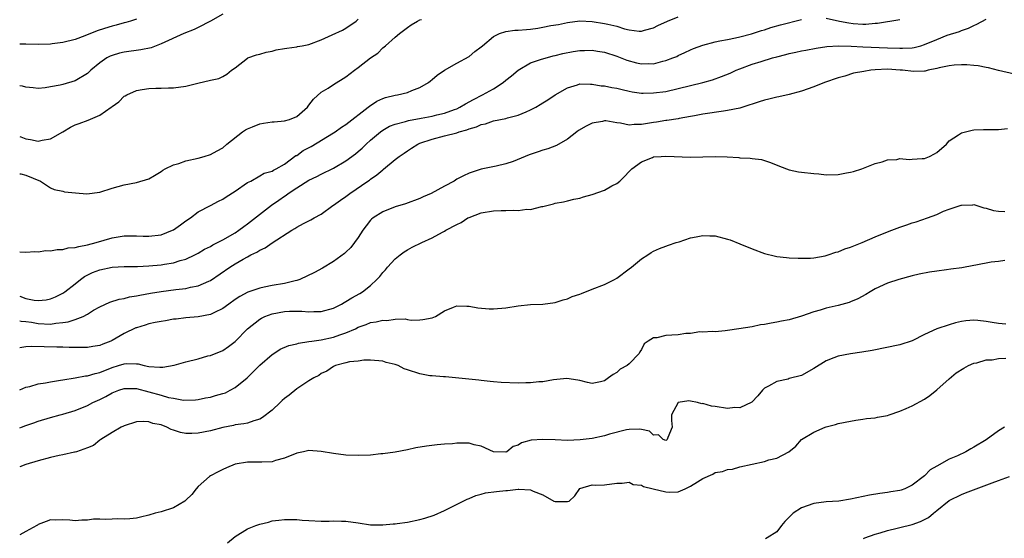
# Model space of a CAD drawing. Units: inches. Extents: x 2634000 to 2637000, y 1503000 to 1506000.
# Drawn here: x 2634000 to 2634160, y 1504275 to 1504359 of the extents above; entities that cross this region are included whole.
import ezdxf

# ---------------------------------------------------------------- set-up
doc = ezdxf.new("R2010")
doc.units = ezdxf.units.IN
doc.header["$MEASUREMENT"] = 0
doc.layers.add('LD26341503_2ft', color=111, linetype='Continuous')

msp = doc.modelspace()

# ---------------------------------------------------------------- linework, layer by layer
at = {"layer": 'LD26341503_2ft'}
for points, elevation in [([(2634033, 1504360.11), (2634030.99, 1504359), (2634029, 1504357.93), (2634028.37, 1504357.63), (2634026.67, 1504357), (2634023, 1504355.32), (2634021.34, 1504354.66), (2634019.7, 1504354.3), (2634017, 1504353.94), (2634016.22, 1504353.78), (2634015, 1504353.42), (2634014.7, 1504353.3), (2634014.18, 1504353), (2634013, 1504352.19), (2634011.54, 1504351), (2634011.27, 1504350.73), (2634011, 1504350.49), (2634009, 1504349.27), (2634007, 1504348.7), (2634006.6, 1504348.6), (2634005, 1504348.29), (2634004.16, 1504348.16), (2634003, 1504348.05), (2634002.17, 1504348.17), (2634001, 1504348.27), (2634000.43, 1504348.43), (2634000, 1504348.49)], 8838), ([(2634000, 1504321.49), (2634001, 1504321.42), (2634002.45, 1504321.55), (2634003, 1504321.51), (2634004.27, 1504321.73), (2634005, 1504321.67), (2634006.1, 1504321.9), (2634007, 1504321.89), (2634007.88, 1504322.12), (2634009, 1504322.2), (2634009.61, 1504322.39), (2634011, 1504322.62), (2634012.45, 1504323), (2634015, 1504323.75), (2634017, 1504324.1), (2634019, 1504324.1), (2634020.04, 1504324.04), (2634021, 1504324.02), (2634023, 1504324.28), (2634024.84, 1504325), (2634025, 1504325.09), (2634026.13, 1504325.87), (2634027, 1504326.51), (2634027.76, 1504327), (2634029, 1504327.98), (2634031, 1504329.01), (2634032.29, 1504329.71), (2634033, 1504330.05), (2634033.55, 1504330.45), (2634035, 1504331.38), (2634037, 1504332.74), (2634037.53, 1504333), (2634039, 1504333.83), (2634039.72, 1504334.28), (2634041, 1504334.61), (2634041.21, 1504334.79), (2634041.69, 1504335), (2634043, 1504335.76), (2634044.87, 1504337.13), (2634045, 1504337.17), (2634046.06, 1504337.94), (2634047.35, 1504338.64), (2634051, 1504340.84), (2634051.24, 1504341), (2634052.26, 1504341.74), (2634053, 1504342.21), (2634056.61, 1504345), (2634056.82, 1504345.18), (2634058.03, 1504345.97), (2634059, 1504346.42), (2634059.43, 1504346.57), (2634061, 1504346.94), (2634061.39, 1504347), (2634063, 1504347.38), (2634063.72, 1504347.72), (2634065, 1504348.19), (2634066.4, 1504349), (2634066.73, 1504349.27), (2634067, 1504349.53), (2634067.8, 1504350.2), (2634069, 1504351.02), (2634071, 1504352.18), (2634073, 1504353.26), (2634073.96, 1504354.04), (2634075, 1504354.82), (2634075.17, 1504355), (2634077, 1504356.47), (2634077.95, 1504357), (2634079, 1504357.3), (2634080.46, 1504357.54), (2634081, 1504357.51), (2634082.35, 1504357.65), (2634083, 1504357.69), (2634084.17, 1504357.83), (2634085, 1504357.99), (2634086.28, 1504358.28), (2634087.55, 1504358.45), (2634089, 1504358.78), (2634091, 1504359.02), (2634093, 1504358.93), (2634095, 1504358.61), (2634095.53, 1504358.47), (2634097, 1504358.15), (2634098.25, 1504357.75), (2634099, 1504357.6), (2634100.65, 1504357.35), (2634101, 1504357.35), (2634101.51, 1504357.51), (2634103, 1504357.9), (2634103.7, 1504358.3), (2634105.24, 1504359), (2634107, 1504359.7)], 8832), ([(2634019, 1504359.31), (2634018.02, 1504359), (2634017.26, 1504358.74), (2634017, 1504358.69), (2634015.68, 1504358.32), (2634015, 1504358.17), (2634013.77, 1504357.77), (2634012.59, 1504357.41), (2634010.59, 1504356.59), (2634009, 1504356.01), (2634007, 1504355.5), (2634005.28, 1504355.28), (2634005, 1504355.23), (2634003, 1504355.2), (2634001, 1504355.26), (2634000, 1504355.25)], 8840), ([(2634000, 1504340.23), (2634000.17, 1504340.17), (2634001, 1504339.86), (2634001.75, 1504339.75), (2634003, 1504339.46), (2634003.64, 1504339.64), (2634005, 1504339.84), (2634006.99, 1504341), (2634008.24, 1504341.76), (2634009, 1504342.11), (2634009.64, 1504342.36), (2634011.13, 1504342.87), (2634013, 1504343.7), (2634014.88, 1504345), (2634014.95, 1504345.05), (2634015, 1504345.11), (2634016.13, 1504345.87), (2634017, 1504346.78), (2634017.15, 1504346.85), (2634017.4, 1504347), (2634019, 1504347.73), (2634019.88, 1504347.88), (2634021, 1504348.04), (2634022.1, 1504348.1), (2634023, 1504348.09), (2634024.16, 1504348.16), (2634025, 1504348.17), (2634027, 1504348.44), (2634028.92, 1504348.92), (2634031, 1504349.4), (2634032.34, 1504349.66), (2634033, 1504350), (2634033.64, 1504350.36), (2634034.41, 1504351), (2634035, 1504351.42), (2634037, 1504352.97), (2634037.06, 1504353), (2634038.49, 1504353.51), (2634039, 1504353.63), (2634040.06, 1504353.94), (2634041, 1504354.12), (2634041.68, 1504354.32), (2634043, 1504354.52), (2634043.38, 1504354.62), (2634045, 1504354.8), (2634045.15, 1504354.85), (2634045.89, 1504355), (2634047, 1504355.2), (2634049, 1504355.93), (2634050.76, 1504356.76), (2634052.47, 1504357.53), (2634053, 1504357.83), (2634054.64, 1504359), (2634055, 1504359.3)], 8836), ([(2634000, 1504310.3), (2634000.24, 1504310.24), (2634001, 1504310.18), (2634001.94, 1504310.06), (2634003, 1504309.85), (2634005, 1504309.75), (2634005.89, 1504309.89), (2634007, 1504309.99), (2634007.88, 1504310.12), (2634009, 1504310.51), (2634010.3, 1504311), (2634011, 1504311.37), (2634012.01, 1504312.01), (2634013, 1504312.58), (2634014.66, 1504313.34), (2634016.18, 1504313.82), (2634017, 1504313.93), (2634017.82, 1504314.18), (2634019, 1504314.34), (2634019.53, 1504314.47), (2634021.24, 1504314.76), (2634023, 1504315.04), (2634025.36, 1504315.36), (2634027, 1504315.56), (2634027.74, 1504315.74), (2634029, 1504315.95), (2634030.73, 1504316.73), (2634031, 1504316.83), (2634034.14, 1504319), (2634035, 1504319.54), (2634036.32, 1504320.32), (2634037, 1504320.7), (2634037.57, 1504321), (2634038.54, 1504321.46), (2634039, 1504321.79), (2634039.86, 1504322.14), (2634041, 1504322.96), (2634044.2, 1504325), (2634044.7, 1504325.3), (2634045, 1504325.52), (2634046.1, 1504326.1), (2634047.31, 1504326.69), (2634047.83, 1504327), (2634049, 1504327.62), (2634050.89, 1504329), (2634051, 1504329.07), (2634052.1, 1504329.9), (2634053, 1504330.51), (2634053.64, 1504331), (2634056.58, 1504333), (2634056.83, 1504333.17), (2634057, 1504333.31), (2634058.01, 1504333.99), (2634059, 1504334.85), (2634059.09, 1504334.91), (2634061, 1504336.49), (2634061.67, 1504337), (2634062.48, 1504337.52), (2634063, 1504337.92), (2634063.68, 1504338.32), (2634064.67, 1504339), (2634065, 1504339.14), (2634067, 1504339.83), (2634069, 1504340.36), (2634071, 1504340.86), (2634071.42, 1504341), (2634072.67, 1504341.33), (2634073, 1504341.47), (2634074.19, 1504341.81), (2634075, 1504342.18), (2634075.68, 1504342.32), (2634077, 1504342.77), (2634079, 1504343.18), (2634079.27, 1504343.27), (2634081, 1504343.71), (2634082.27, 1504344.27), (2634083, 1504344.55), (2634083.85, 1504345), (2634084.58, 1504345.42), (2634085, 1504345.71), (2634085.8, 1504346.2), (2634087, 1504347.03), (2634089, 1504348.17), (2634090.65, 1504348.65), (2634091, 1504348.78), (2634092.72, 1504348.72), (2634093, 1504348.76), (2634094.49, 1504348.49), (2634095, 1504348.48), (2634096.22, 1504348.22), (2634097, 1504348.08), (2634097.86, 1504347.86), (2634099, 1504347.59), (2634099.49, 1504347.49), (2634101, 1504347.3), (2634101.29, 1504347.29), (2634103, 1504347.32), (2634105, 1504347.58), (2634107, 1504348.02), (2634109, 1504348.52), (2634110.99, 1504349), (2634112.56, 1504349.44), (2634114.03, 1504349.97), (2634115.45, 1504350.55), (2634116.39, 1504351), (2634117, 1504351.24), (2634119, 1504351.97), (2634120.44, 1504352.44), (2634122.31, 1504353), (2634123, 1504353.2), (2634124.46, 1504353.54), (2634125, 1504353.71), (2634126.08, 1504353.92), (2634127, 1504354.14), (2634127.73, 1504354.27), (2634129.38, 1504354.62), (2634131.12, 1504354.88), (2634133.02, 1504354.98), (2634135.09, 1504354.91), (2634137, 1504354.79), (2634141, 1504354.66), (2634143, 1504354.57), (2634143.43, 1504354.57), (2634145, 1504354.65), (2634145.3, 1504354.7), (2634146.39, 1504355), (2634147, 1504355.18), (2634149, 1504356.03), (2634150.7, 1504356.7), (2634152.67, 1504357.33), (2634153, 1504357.49), (2634154.16, 1504357.84), (2634155, 1504358.3), (2634155.52, 1504358.48), (2634157, 1504359.3)], 8828), ([(2634000, 1504334.2), (2634000.17, 1504334.17), (2634001, 1504333.95), (2634003.38, 1504333), (2634004.33, 1504332.33), (2634005, 1504331.91), (2634005.62, 1504331.62), (2634007, 1504331.33), (2634007.26, 1504331.26), (2634009.06, 1504331.06), (2634010.93, 1504330.92), (2634013, 1504331.22), (2634015, 1504331.86), (2634017, 1504332.39), (2634019, 1504332.75), (2634021, 1504333.38), (2634021.89, 1504333.89), (2634023, 1504334.56), (2634023.23, 1504334.77), (2634023.63, 1504335), (2634025, 1504335.63), (2634025.87, 1504335.87), (2634027, 1504336.26), (2634029, 1504336.72), (2634029.99, 1504337), (2634031, 1504337.32), (2634032.1, 1504337.9), (2634033, 1504338.41), (2634033.68, 1504339), (2634036.2, 1504341), (2634036.66, 1504341.34), (2634037, 1504341.5), (2634037.81, 1504341.81), (2634039, 1504342.32), (2634039.6, 1504342.4), (2634041, 1504342.63), (2634041.36, 1504342.63), (2634043, 1504342.77), (2634043.81, 1504343), (2634045, 1504343.48), (2634046.74, 1504345), (2634047, 1504345.31), (2634047.71, 1504346.29), (2634049, 1504347.44), (2634050.09, 1504348.09), (2634051, 1504348.68), (2634053, 1504349.91), (2634054.39, 1504351), (2634055, 1504351.44), (2634057, 1504353), (2634058.19, 1504353.81), (2634059, 1504354.64), (2634059.21, 1504354.79), (2634059.41, 1504355), (2634061, 1504356.4), (2634061.73, 1504357), (2634063, 1504357.97), (2634063.61, 1504358.39), (2634064.61, 1504359), (2634065, 1504359.2), (2634065.28, 1504359.28)], 8834), ([(2634000, 1504314.27), (2634001, 1504313.9), (2634002.37, 1504313.63), (2634003, 1504313.59), (2634004.31, 1504313.69), (2634005, 1504313.87), (2634005.82, 1504314.18), (2634007, 1504314.78), (2634007.33, 1504315), (2634009, 1504316.3), (2634009.86, 1504317), (2634010.52, 1504317.48), (2634011.85, 1504318.15), (2634013, 1504318.58), (2634015, 1504318.98), (2634017, 1504319.09), (2634019.12, 1504319.12), (2634021, 1504319.21), (2634023, 1504319.4), (2634023.51, 1504319.51), (2634025, 1504319.73), (2634026.08, 1504320.08), (2634027, 1504320.32), (2634028.44, 1504321), (2634029, 1504321.29), (2634030.05, 1504321.94), (2634031, 1504322.39), (2634031.37, 1504322.63), (2634032.15, 1504323), (2634033, 1504323.45), (2634035, 1504324.6), (2634035.61, 1504325), (2634036.4, 1504325.6), (2634037, 1504326.03), (2634040.91, 1504329.09), (2634042.09, 1504329.91), (2634043, 1504330.57), (2634043.28, 1504330.72), (2634043.63, 1504331), (2634045, 1504331.92), (2634047, 1504333.16), (2634048.26, 1504333.74), (2634049, 1504334.13), (2634051, 1504335.09), (2634053, 1504336.28), (2634054.55, 1504337.45), (2634055, 1504337.81), (2634055.63, 1504338.37), (2634056.3, 1504339), (2634057, 1504339.62), (2634058.63, 1504341), (2634059, 1504341.27), (2634060.09, 1504341.91), (2634061, 1504342.27), (2634062.68, 1504342.68), (2634063.16, 1504342.84), (2634065.2, 1504343.2), (2634067, 1504343.56), (2634067.75, 1504343.75), (2634069, 1504344.04), (2634070.63, 1504344.63), (2634071, 1504344.75), (2634071.53, 1504345), (2634072.44, 1504345.56), (2634073.73, 1504346.27), (2634075.18, 1504347), (2634077, 1504348.01), (2634078.56, 1504349), (2634079, 1504349.37), (2634079.91, 1504350.09), (2634081, 1504351.04), (2634083, 1504352.23), (2634084.79, 1504352.79), (2634085, 1504352.88), (2634086.66, 1504353.34), (2634087, 1504353.39), (2634088.25, 1504353.75), (2634089.93, 1504354.07), (2634091, 1504354.24), (2634091.77, 1504354.23), (2634093, 1504354.28), (2634093.89, 1504354.11), (2634095, 1504353.93), (2634097, 1504353.3), (2634098.65, 1504352.65), (2634100.22, 1504352.22), (2634101, 1504352.04), (2634102.08, 1504352.08), (2634103, 1504352.05), (2634104.47, 1504352.47), (2634105, 1504352.57), (2634106.12, 1504353), (2634106.74, 1504353.26), (2634107, 1504353.42), (2634108.09, 1504353.91), (2634109, 1504354.35), (2634109.45, 1504354.55), (2634111, 1504355.1), (2634113, 1504355.63), (2634113.77, 1504355.77), (2634115, 1504356.03), (2634116.27, 1504356.27), (2634117, 1504356.43), (2634118.91, 1504356.91), (2634120.53, 1504357.47), (2634121, 1504357.6), (2634122.04, 1504357.96), (2634123.59, 1504358.41), (2634127, 1504359.28)], 8830), ([(2634131, 1504359.49), (2634133.19, 1504359), (2634134.69, 1504358.69), (2634135.39, 1504358.61), (2634137, 1504358.5), (2634137.49, 1504358.51), (2634139, 1504358.65), (2634139.34, 1504358.66), (2634143, 1504359.25)], 8830), ([(2634161.64, 1504350.36), (2634159, 1504350.99), (2634157.39, 1504351.39), (2634157, 1504351.43), (2634155.73, 1504351.73), (2634155, 1504351.77), (2634153.9, 1504351.9), (2634153, 1504351.91), (2634151.83, 1504351.83), (2634151, 1504351.73), (2634149.39, 1504351.39), (2634149, 1504351.28), (2634147.61, 1504351), (2634147.13, 1504350.87), (2634147, 1504350.86), (2634145.22, 1504350.78), (2634143.45, 1504351), (2634143.04, 1504351.04), (2634141, 1504351.16), (2634139, 1504351.08), (2634138.27, 1504351), (2634137.17, 1504350.83), (2634135.49, 1504350.51), (2634134.06, 1504350.06), (2634133, 1504349.77), (2634130.77, 1504349), (2634129, 1504348.31), (2634127, 1504347.62), (2634125, 1504347.05), (2634123.33, 1504346.67), (2634123, 1504346.63), (2634121.71, 1504346.29), (2634121, 1504346.15), (2634120.14, 1504345.86), (2634119, 1504345.51), (2634118.64, 1504345.36), (2634117, 1504344.87), (2634115, 1504344.45), (2634114.37, 1504344.37), (2634111, 1504343.87), (2634109.62, 1504343.62), (2634109, 1504343.48), (2634107.17, 1504343.17), (2634107, 1504343.13), (2634105.15, 1504342.85), (2634105, 1504342.85), (2634103.44, 1504342.56), (2634103, 1504342.52), (2634101, 1504342.17), (2634099.83, 1504342.17), (2634099, 1504342.09), (2634097.61, 1504342.39), (2634097, 1504342.45), (2634095.23, 1504342.77), (2634095, 1504342.78), (2634094.7, 1504342.7), (2634093, 1504342.4), (2634092.06, 1504341.94), (2634090.81, 1504341.19), (2634090.53, 1504341), (2634089, 1504339.81), (2634087.22, 1504338.78), (2634085.78, 1504338.22), (2634085, 1504338), (2634084.26, 1504337.74), (2634082.76, 1504337.24), (2634082.12, 1504337), (2634080.19, 1504336.19), (2634079, 1504335.79), (2634077.4, 1504335.4), (2634075, 1504334.93), (2634073, 1504334.29), (2634072.13, 1504333.87), (2634071, 1504333.28), (2634070.58, 1504333), (2634069, 1504332.18), (2634066.85, 1504331), (2634065.55, 1504330.45), (2634065, 1504330.18), (2634062.69, 1504329.31), (2634061, 1504328.81), (2634059, 1504328.01), (2634057.42, 1504327), (2634057.18, 1504326.82), (2634057, 1504326.62), (2634056.27, 1504325.73), (2634055.75, 1504325), (2634055, 1504323.84), (2634054.42, 1504323), (2634053.79, 1504322.21), (2634053, 1504321.42), (2634052.78, 1504321.22), (2634051, 1504319.9), (2634049.17, 1504318.83), (2634047.88, 1504318.12), (2634045.54, 1504317), (2634045, 1504316.82), (2634044.78, 1504316.78), (2634043, 1504316.33), (2634041, 1504316), (2634039.73, 1504315.73), (2634039, 1504315.61), (2634037.05, 1504314.95), (2634035.74, 1504314.26), (2634035, 1504313.75), (2634033.97, 1504313), (2634033, 1504312.27), (2634031.63, 1504311.63), (2634031, 1504311.31), (2634029, 1504310.95), (2634027, 1504310.78), (2634025.42, 1504310.58), (2634025, 1504310.55), (2634023.71, 1504310.29), (2634023, 1504310.2), (2634022.02, 1504310.02), (2634021, 1504309.78), (2634020.41, 1504309.59), (2634019, 1504309.17), (2634018.88, 1504309.12), (2634017, 1504308.22), (2634015, 1504307.1), (2634014.79, 1504307), (2634013.5, 1504306.5), (2634013, 1504306.29), (2634011.88, 1504306.12), (2634011, 1504305.96), (2634010.06, 1504305.94), (2634009, 1504305.96), (2634008.06, 1504305.94), (2634007, 1504305.99), (2634006.02, 1504305.98), (2634001.9, 1504306.1), (2634001, 1504306.06), (2634000, 1504305.92)], 8826), ([(2634000, 1504299.06), (2634001, 1504299.51), (2634001.63, 1504299.63), (2634003, 1504300.02), (2634004.19, 1504300.19), (2634005, 1504300.35), (2634006.63, 1504300.63), (2634007, 1504300.72), (2634009, 1504301.02), (2634010.68, 1504301.32), (2634011, 1504301.33), (2634012.25, 1504301.75), (2634013, 1504301.91), (2634015, 1504302.71), (2634016.04, 1504303), (2634017, 1504303.3), (2634017.35, 1504303.35), (2634019, 1504303.27), (2634019.27, 1504303.27), (2634020.22, 1504303), (2634021, 1504302.85), (2634022.78, 1504302.78), (2634023, 1504302.74), (2634023.25, 1504302.75), (2634025.07, 1504303.07), (2634027, 1504303.6), (2634029, 1504304.13), (2634030.58, 1504304.58), (2634031, 1504304.67), (2634033, 1504305.48), (2634033.9, 1504306.1), (2634035, 1504306.94), (2634037.02, 1504309), (2634039, 1504310.57), (2634039.27, 1504310.73), (2634039.85, 1504311), (2634041, 1504311.44), (2634043, 1504311.8), (2634043.84, 1504311.84), (2634045.85, 1504311.85), (2634047, 1504311.75), (2634047.81, 1504311.81), (2634049, 1504311.8), (2634051, 1504312.36), (2634052.28, 1504313), (2634052.73, 1504313.27), (2634053, 1504313.4), (2634053.98, 1504314.02), (2634055.27, 1504314.73), (2634055.69, 1504315), (2634057, 1504316.04), (2634058.04, 1504317), (2634058.5, 1504317.5), (2634059, 1504318.16), (2634059.41, 1504318.59), (2634059.75, 1504319), (2634061, 1504320.36), (2634061.8, 1504321), (2634062.49, 1504321.51), (2634063, 1504321.82), (2634063.77, 1504322.23), (2634065.33, 1504323), (2634067, 1504323.76), (2634068.7, 1504324.7), (2634069, 1504324.85), (2634069.24, 1504325), (2634071, 1504325.94), (2634071.71, 1504326.29), (2634072.82, 1504327), (2634073, 1504327.08), (2634075, 1504327.81), (2634077, 1504328.17), (2634078.22, 1504328.22), (2634079, 1504328.22), (2634080.27, 1504328.27), (2634081, 1504328.19), (2634082.41, 1504328.41), (2634083, 1504328.38), (2634084.85, 1504328.85), (2634085, 1504328.86), (2634086.71, 1504329.29), (2634087, 1504329.39), (2634088.36, 1504329.64), (2634089, 1504329.81), (2634090.04, 1504330.04), (2634091, 1504330.23), (2634091.59, 1504330.41), (2634093, 1504330.79), (2634095, 1504331.52), (2634096.2, 1504332.2), (2634097, 1504332.62), (2634097.48, 1504333), (2634098.26, 1504333.74), (2634099, 1504334.54), (2634099.48, 1504335), (2634101, 1504336.14), (2634102.83, 1504336.83), (2634103, 1504336.91), (2634104.24, 1504337), (2634105, 1504337.04), (2634109, 1504336.9), (2634111, 1504336.93), (2634113, 1504337.01), (2634114.96, 1504336.96), (2634116.82, 1504336.82), (2634117, 1504336.79), (2634118.7, 1504336.7), (2634119, 1504336.64), (2634120.5, 1504336.5), (2634121, 1504336.35), (2634122, 1504336), (2634123.42, 1504335.42), (2634125, 1504334.8), (2634126.51, 1504334.51), (2634127, 1504334.43), (2634129, 1504334.21), (2634129.85, 1504334.15), (2634131, 1504334.02), (2634133, 1504334.07), (2634134.34, 1504334.34), (2634135, 1504334.46), (2634135.44, 1504334.56), (2634136.8, 1504335), (2634139, 1504335.85), (2634140.15, 1504336.15), (2634141, 1504336.44), (2634142.52, 1504336.52), (2634143, 1504336.64), (2634144.49, 1504336.49), (2634145, 1504336.56), (2634146.64, 1504336.64), (2634147, 1504336.69), (2634147.79, 1504337), (2634148.6, 1504337.4), (2634149, 1504337.65), (2634150.55, 1504339), (2634151, 1504339.51), (2634152.51, 1504340.51), (2634153, 1504340.86), (2634154.72, 1504341.28), (2634155, 1504341.31), (2634156.6, 1504341.4), (2634157.37, 1504341.37), (2634159, 1504341.4), (2634160.48, 1504341.52)], 8824), ([(2634000, 1504292.88), (2634000.3, 1504293), (2634001, 1504293.26), (2634002.3, 1504293.7), (2634003, 1504293.97), (2634005, 1504294.57), (2634006.6, 1504295), (2634007, 1504295.09), (2634009, 1504295.69), (2634011, 1504296.54), (2634011.9, 1504297), (2634013, 1504297.51), (2634014, 1504298), (2634015, 1504298.56), (2634016.09, 1504299), (2634017, 1504299.3), (2634017.27, 1504299.27), (2634019, 1504299.28), (2634021, 1504298.76), (2634023, 1504298.18), (2634024.18, 1504297.82), (2634025, 1504297.69), (2634026.63, 1504297.37), (2634028.57, 1504297.43), (2634029, 1504297.49), (2634030.21, 1504297.79), (2634031, 1504297.89), (2634031.83, 1504298.17), (2634033, 1504298.46), (2634033.41, 1504298.59), (2634034.22, 1504299), (2634035, 1504299.43), (2634036.98, 1504301.02), (2634039, 1504303.06), (2634041, 1504304.82), (2634041.27, 1504305), (2634042.34, 1504305.66), (2634043.72, 1504306.28), (2634045, 1504306.56), (2634045.32, 1504306.68), (2634047, 1504306.92), (2634047.48, 1504307), (2634049, 1504307.22), (2634051, 1504307.65), (2634052.01, 1504308.01), (2634053, 1504308.32), (2634054.54, 1504309), (2634055, 1504309.23), (2634056.29, 1504309.71), (2634057, 1504310.01), (2634057.89, 1504310.11), (2634059, 1504310.4), (2634059.66, 1504310.34), (2634061, 1504310.53), (2634062.6, 1504310.6), (2634063, 1504310.5), (2634063.61, 1504310.39), (2634065, 1504310.42), (2634065.52, 1504310.48), (2634067, 1504310.75), (2634067.58, 1504311), (2634069, 1504311.92), (2634070.5, 1504312.5), (2634071, 1504312.74), (2634072.66, 1504312.66), (2634073, 1504312.69), (2634074.42, 1504312.42), (2634076.25, 1504312.25), (2634077, 1504312.22), (2634079, 1504312.38), (2634081, 1504312.73), (2634083, 1504312.96), (2634085, 1504313.01), (2634087, 1504313.25), (2634088.32, 1504313.68), (2634089, 1504313.86), (2634089.78, 1504314.22), (2634091, 1504314.64), (2634091.25, 1504314.75), (2634093, 1504315.41), (2634095, 1504316.21), (2634096.65, 1504317), (2634097, 1504317.23), (2634099, 1504318.71), (2634099.42, 1504319), (2634101, 1504320.34), (2634102.07, 1504321), (2634102.61, 1504321.39), (2634103, 1504321.61), (2634103.94, 1504322.06), (2634105, 1504322.42), (2634105.41, 1504322.59), (2634106.67, 1504323), (2634107.13, 1504323.13), (2634109, 1504323.76), (2634109.91, 1504323.91), (2634111, 1504324.17), (2634112.1, 1504324.1), (2634113, 1504324.08), (2634115, 1504323.57), (2634115.43, 1504323.43), (2634117, 1504322.81), (2634119, 1504321.99), (2634121, 1504321.24), (2634122.79, 1504320.79), (2634123, 1504320.75), (2634124.56, 1504320.56), (2634125, 1504320.52), (2634126.45, 1504320.45), (2634127, 1504320.45), (2634128.49, 1504320.49), (2634129, 1504320.54), (2634130.86, 1504320.86), (2634131.35, 1504321), (2634132.58, 1504321.42), (2634133, 1504321.51), (2634134.04, 1504321.96), (2634135, 1504322.25), (2634135.51, 1504322.49), (2634136.86, 1504323), (2634139, 1504323.95), (2634141, 1504324.76), (2634141.68, 1504325), (2634143, 1504325.51), (2634144.13, 1504325.88), (2634145, 1504326.19), (2634145.64, 1504326.36), (2634147.51, 1504327), (2634149, 1504327.59), (2634150.08, 1504328.08), (2634151, 1504328.43), (2634152.94, 1504329.06), (2634153, 1504329.09), (2634154.84, 1504329.16), (2634155, 1504329.19), (2634155.5, 1504329), (2634156.64, 1504328.65), (2634157, 1504328.61), (2634158.2, 1504328.2), (2634159, 1504328.12), (2634160.04, 1504328.04)], 8822), ([(2634160.07, 1504320.07), (2634159, 1504319.94), (2634157.82, 1504319.82), (2634155.35, 1504319.35), (2634155, 1504319.26), (2634153.08, 1504318.92), (2634151.3, 1504318.7), (2634150.56, 1504318.56), (2634149, 1504318.36), (2634147.81, 1504318.19), (2634146.14, 1504317.86), (2634145, 1504317.59), (2634142.81, 1504317), (2634141, 1504316.38), (2634139, 1504315.47), (2634138.18, 1504315), (2634137.45, 1504314.55), (2634136.15, 1504313.85), (2634135, 1504313.35), (2634134.75, 1504313.25), (2634133, 1504312.8), (2634131, 1504312.36), (2634130.04, 1504312.04), (2634129, 1504311.73), (2634127, 1504311.02), (2634125, 1504310.46), (2634123.76, 1504310.24), (2634123, 1504310.05), (2634122.07, 1504309.93), (2634121, 1504309.68), (2634120.37, 1504309.63), (2634119, 1504309.31), (2634116.86, 1504309), (2634115, 1504308.71), (2634114.64, 1504308.64), (2634113, 1504308.52), (2634112.55, 1504308.55), (2634111, 1504308.44), (2634110.48, 1504308.48), (2634109, 1504308.21), (2634108.22, 1504308.22), (2634107, 1504308.01), (2634105.94, 1504307.94), (2634105, 1504307.91), (2634103.52, 1504307.51), (2634103, 1504307.5), (2634102.09, 1504307), (2634101.47, 1504306.53), (2634101, 1504305.6), (2634100.76, 1504305.24), (2634100.62, 1504305), (2634099, 1504303.31), (2634098.69, 1504303), (2634097.57, 1504302.43), (2634097, 1504301.87), (2634096.42, 1504301.58), (2634095.68, 1504301), (2634095, 1504300.54), (2634094.35, 1504300.35), (2634093, 1504300.09), (2634092.27, 1504300.27), (2634091, 1504300.56), (2634090.66, 1504300.66), (2634088.91, 1504300.91), (2634086.7, 1504300.7), (2634085, 1504300.38), (2634084.37, 1504300.37), (2634083, 1504300.19), (2634082.21, 1504300.21), (2634081, 1504300.15), (2634078.25, 1504300.25), (2634077, 1504300.39), (2634076.42, 1504300.42), (2634075, 1504300.6), (2634074.62, 1504300.62), (2634069.16, 1504301.16), (2634068.83, 1504301.17), (2634067, 1504301.32), (2634066.64, 1504301.36), (2634065, 1504301.65), (2634063, 1504302.34), (2634062.49, 1504302.49), (2634061.5, 1504303), (2634061, 1504303.19), (2634059.52, 1504303.52), (2634059, 1504303.72), (2634057, 1504303.88), (2634055.9, 1504303.9), (2634055, 1504303.74), (2634053.61, 1504303.61), (2634053, 1504303.44), (2634051.31, 1504303), (2634051.11, 1504302.89), (2634051, 1504302.87), (2634049.91, 1504302.09), (2634049, 1504301.72), (2634048.58, 1504301.42), (2634047.77, 1504301), (2634047, 1504300.54), (2634045.67, 1504299.67), (2634045, 1504299.21), (2634043.77, 1504298.23), (2634043, 1504297.64), (2634042.66, 1504297.34), (2634042.33, 1504297), (2634041, 1504295.78), (2634039.44, 1504294.56), (2634039, 1504294.33), (2634038.04, 1504294.04), (2634037, 1504293.67), (2634036.44, 1504293.56), (2634035, 1504293.36), (2634034.71, 1504293.29), (2634033, 1504292.97), (2634031, 1504292.43), (2634029, 1504292.01), (2634027.97, 1504291.97), (2634027, 1504292), (2634026.13, 1504292.13), (2634025, 1504292.52), (2634024.61, 1504292.61), (2634023.88, 1504293), (2634023, 1504293.36), (2634021.62, 1504293.62), (2634021, 1504293.89), (2634020.05, 1504293.95), (2634019, 1504293.85), (2634017, 1504293.22), (2634016.86, 1504293.14), (2634016.51, 1504293), (2634015, 1504292.16), (2634013.16, 1504291), (2634013, 1504290.89), (2634011.97, 1504290.03), (2634011, 1504289.62), (2634009.23, 1504289), (2634009, 1504288.93), (2634008.93, 1504288.93), (2634007, 1504288.51), (2634006.42, 1504288.42), (2634005, 1504288.08), (2634003, 1504287.54), (2634001, 1504286.91), (2634000, 1504286.53)], 8820), ([(2634160.24, 1504309.76), (2634159, 1504309.85), (2634158, 1504310), (2634157, 1504310.18), (2634155.65, 1504310.35), (2634155, 1504310.37), (2634153.73, 1504310.27), (2634153, 1504310.16), (2634152.06, 1504309.94), (2634151, 1504309.66), (2634149, 1504308.98), (2634147, 1504308.08), (2634145, 1504307.05), (2634143, 1504306.38), (2634138.52, 1504305.48), (2634136.82, 1504305.18), (2634135, 1504304.94), (2634133, 1504304.56), (2634132.27, 1504304.27), (2634131, 1504303.8), (2634129, 1504302.52), (2634127, 1504301.39), (2634125, 1504300.89), (2634124.83, 1504300.83), (2634123, 1504300.45), (2634121.66, 1504299.66), (2634121, 1504299.32), (2634120.67, 1504299), (2634119.9, 1504298.1), (2634118.96, 1504297.04), (2634117, 1504296.13), (2634116.21, 1504296.21), (2634115, 1504296.06), (2634113, 1504296.35), (2634112.39, 1504296.39), (2634111, 1504296.83), (2634110.8, 1504296.8), (2634110.14, 1504297), (2634109, 1504297.24), (2634108.74, 1504297.26), (2634107, 1504297.01), (2634106.98, 1504297), (2634105.89, 1504295), (2634105.91, 1504294.09), (2634106.03, 1504293), (2634105.32, 1504291.32), (2634105.22, 1504291), (2634105.1, 1504290.9), (2634105, 1504290.85), (2634104.56, 1504291), (2634103.78, 1504291.78), (2634103, 1504291.68), (2634102.35, 1504292.35), (2634101, 1504292.61), (2634100.7, 1504292.7), (2634099, 1504292.64), (2634098.58, 1504292.58), (2634095.85, 1504291.85), (2634095, 1504291.6), (2634093, 1504291.18), (2634091.06, 1504290.94), (2634089, 1504290.86), (2634087, 1504290.92), (2634085, 1504291.02), (2634083.11, 1504290.89), (2634081.52, 1504290.48), (2634081, 1504290.1), (2634080.16, 1504289.84), (2634079.13, 1504289), (2634079, 1504288.94), (2634077, 1504288.99), (2634075, 1504289.92), (2634073.86, 1504290.14), (2634073, 1504290.38), (2634071, 1504290.39), (2634070.32, 1504290.32), (2634069, 1504290.24), (2634067.85, 1504290.15), (2634066.09, 1504289.91), (2634064.38, 1504289.62), (2634063, 1504289.34), (2634061, 1504288.96), (2634059, 1504288.67), (2634058.65, 1504288.65), (2634057, 1504288.47), (2634055, 1504288.38), (2634053, 1504288.47), (2634051, 1504288.71), (2634049, 1504289.04), (2634047, 1504289.22), (2634046.13, 1504289), (2634045, 1504288.78), (2634043, 1504287.98), (2634041.58, 1504287.58), (2634041, 1504287.38), (2634039.34, 1504287.34), (2634039, 1504287.3), (2634037.34, 1504287.34), (2634037, 1504287.32), (2634035.01, 1504286.99), (2634033.59, 1504286.41), (2634033, 1504286.14), (2634032.23, 1504285.77), (2634031, 1504285.11), (2634030.84, 1504285), (2634029, 1504283.36), (2634028.66, 1504283), (2634027.95, 1504282.05), (2634027, 1504281.14), (2634026.81, 1504281), (2634025, 1504279.87), (2634023, 1504279.25), (2634021.99, 1504279), (2634021, 1504278.7), (2634019.64, 1504278.36), (2634019, 1504278.23), (2634017.89, 1504278.11), (2634017, 1504278.06), (2634015.92, 1504278.08), (2634015, 1504278.07), (2634013.99, 1504277.99), (2634013, 1504278.03), (2634011.97, 1504278.03), (2634011, 1504277.87), (2634010.11, 1504277.89), (2634009, 1504277.78), (2634008.13, 1504277.87), (2634007, 1504277.93), (2634005.88, 1504277.88), (2634005, 1504277.92), (2634004.31, 1504277.69), (2634003, 1504277.19), (2634002.9, 1504277.1), (2634002.76, 1504277), (2634001, 1504276.03), (2634000, 1504275.5)], 8818), ([(2634033.78, 1504274.23), (2634035, 1504275.26), (2634037, 1504276.49), (2634038.39, 1504277), (2634039, 1504277.26), (2634040.41, 1504277.59), (2634041, 1504277.77), (2634042.11, 1504277.89), (2634043, 1504278.02), (2634043.98, 1504278.02), (2634045, 1504277.98), (2634045.88, 1504277.88), (2634047, 1504277.81), (2634049, 1504277.73), (2634050.27, 1504277.73), (2634051, 1504277.78), (2634052.27, 1504277.73), (2634053, 1504277.75), (2634055, 1504277.47), (2634057, 1504277.15), (2634058.87, 1504277.13), (2634059, 1504277.12), (2634060.69, 1504277.31), (2634061, 1504277.32), (2634061.35, 1504277.35), (2634063, 1504277.59), (2634065, 1504277.99), (2634065.8, 1504278.2), (2634067.32, 1504278.68), (2634069, 1504279.44), (2634072.69, 1504281.31), (2634073, 1504281.43), (2634074.1, 1504281.9), (2634075, 1504282.12), (2634075.69, 1504282.31), (2634077.45, 1504282.55), (2634079, 1504282.73), (2634079.27, 1504282.73), (2634081, 1504282.93), (2634081.08, 1504282.92), (2634083, 1504282.81), (2634083.4, 1504282.6), (2634085, 1504282), (2634086.8, 1504281), (2634087, 1504280.91), (2634088.93, 1504280.93), (2634089, 1504280.9), (2634089.25, 1504281), (2634090.17, 1504281.83), (2634091, 1504283.03), (2634093, 1504283.61), (2634093.59, 1504283.59), (2634095, 1504283.62), (2634097, 1504283.92), (2634097.88, 1504283.88), (2634099, 1504284.05), (2634099.68, 1504283.68), (2634101, 1504283.56), (2634101.36, 1504283.36), (2634102.92, 1504283), (2634105, 1504282.48), (2634105.54, 1504282.46), (2634107, 1504282.5), (2634107.37, 1504282.63), (2634108.11, 1504283), (2634109, 1504283.39), (2634110.13, 1504284.13), (2634111, 1504284.68), (2634112.62, 1504285.38), (2634113, 1504285.62), (2634114.19, 1504285.81), (2634115, 1504286.13), (2634115.81, 1504286.19), (2634117, 1504286.53), (2634121, 1504287.44), (2634121.72, 1504287.72), (2634123, 1504287.98), (2634124.98, 1504289.02), (2634126.08, 1504289.92), (2634127.02, 1504291), (2634129, 1504292.19), (2634130.87, 1504293), (2634131, 1504293.05), (2634132.55, 1504293.45), (2634133, 1504293.59), (2634135, 1504294), (2634135.85, 1504294.15), (2634137, 1504294.29), (2634137.6, 1504294.4), (2634139, 1504294.51), (2634139.38, 1504294.62), (2634141, 1504294.89), (2634141.28, 1504295), (2634143, 1504295.59), (2634144.04, 1504296.04), (2634145, 1504296.46), (2634147, 1504297.53), (2634147.86, 1504298.14), (2634149, 1504299.05), (2634151, 1504300.85), (2634152.17, 1504301.83), (2634153.4, 1504302.6), (2634154.17, 1504303), (2634155, 1504303.39), (2634155.48, 1504303.48), (2634157, 1504303.92), (2634157.97, 1504303.97), (2634159, 1504304.14), (2634160.2, 1504304.2)], 8816), ([(2634159.98, 1504293), (2634159, 1504292.41), (2634157.03, 1504290.97), (2634155, 1504289.73), (2634154.52, 1504289.48), (2634153.72, 1504289), (2634152.37, 1504288.37), (2634151, 1504287.78), (2634149, 1504286.65), (2634147.93, 1504286.07), (2634147, 1504285.07), (2634145, 1504283.56), (2634143.8, 1504283), (2634143.21, 1504282.79), (2634143, 1504282.71), (2634141.51, 1504282.49), (2634141, 1504282.4), (2634139.76, 1504282.24), (2634138.07, 1504281.93), (2634135, 1504281.31), (2634133.11, 1504281), (2634131, 1504280.85), (2634129, 1504280.61), (2634127, 1504279.87), (2634125.65, 1504279), (2634124.33, 1504277.67), (2634123.76, 1504277), (2634123, 1504275.98), (2634121.42, 1504275), (2634121.15, 1504274.85)], 8814), ([(2634137.08, 1504274.92), (2634137.29, 1504275), (2634139, 1504275.59), (2634139.81, 1504275.81), (2634141, 1504276.2), (2634142.57, 1504276.57), (2634143, 1504276.7), (2634145, 1504277.19), (2634146.33, 1504277.67), (2634147, 1504278.02), (2634147.67, 1504278.33), (2634148.47, 1504279), (2634149, 1504279.46), (2634151, 1504281.09), (2634153, 1504282.08), (2634153.68, 1504282.32), (2634157.98, 1504283.98), (2634159, 1504284.36), (2634160.81, 1504285)], 8812)]:
    msp.add_lwpolyline(points, dxfattribs=dict(at, elevation=elevation))

doc.saveas('drawing.dxf')
